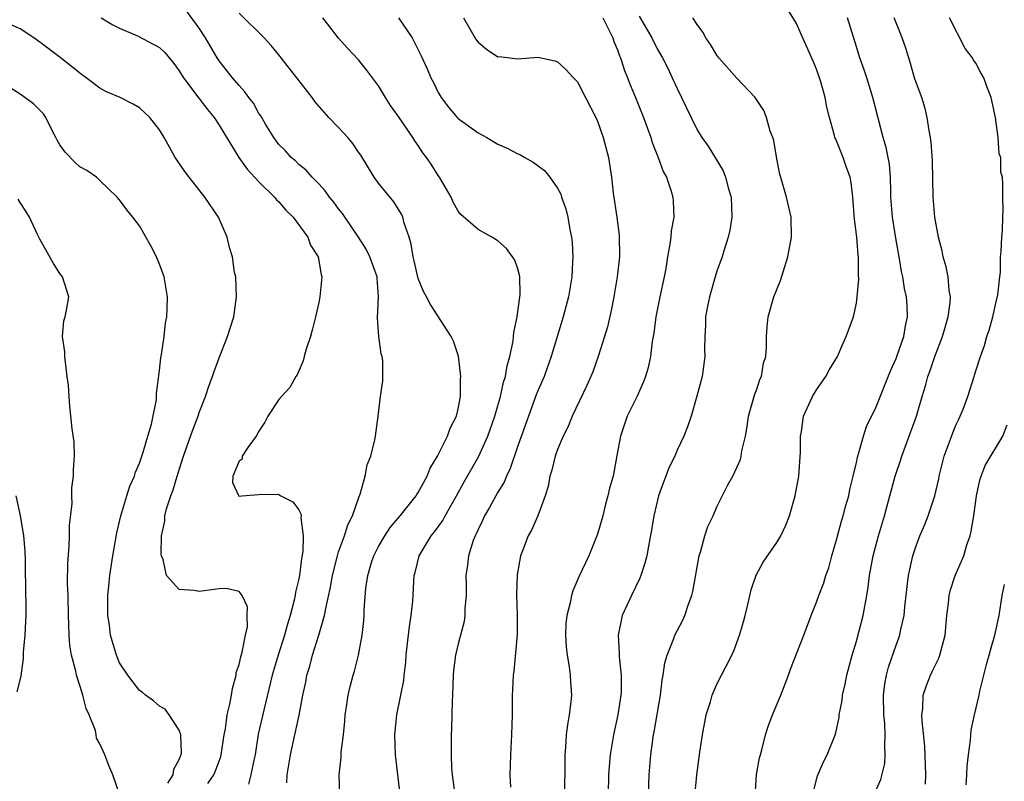
# Model space of a CAD drawing. Units: inches. Extents: x 2577000 to 2580000, y 1560000 to 1562081.
# Drawn here: x 2577539 to 2577638, y 1561216 to 1561293 of the extents above; entities that cross this region are included whole.
import ezdxf

# ---------------------------------------------------------------- set-up
doc = ezdxf.new("R2010")
doc.units = ezdxf.units.IN
doc.header["$MEASUREMENT"] = 0
doc.layers.add('LD25771560_2ft', color=8, linetype='Continuous')

msp = doc.modelspace()

# ---------------------------------------------------------------- linework, layer by layer
at = {"layer": 'LD25771560_2ft'}
for points, elevation in [([(2577606.811, 1561215.189), (2577606.975, 1561217), (2577607.266, 1561219.266), (2577607.544, 1561221), (2577607.924, 1561223), (2577608.335, 1561224.335), (2577608.514, 1561225), (2577609, 1561226.105), (2577609.914, 1561227.914), (2577610.662, 1561229.339), (2577611.259, 1561231), (2577611.653, 1561232.347), (2577611.827, 1561233), (2577612.107, 1561234.107), (2577612.431, 1561235.569), (2577612.942, 1561237.058), (2577613.648, 1561238.352), (2577615, 1561240.331), (2577615.399, 1561241), (2577615.921, 1561242.079), (2577616.281, 1561243), (2577616.87, 1561245), (2577617.213, 1561247), (2577617.379, 1561249.379), (2577617.392, 1561251), (2577617.48, 1561251.48), (2577617.677, 1561253), (2577618.598, 1561255), (2577619, 1561255.642), (2577619.941, 1561257), (2577620.319, 1561257.681), (2577621.097, 1561259), (2577621.66, 1561260.341), (2577621.989, 1561261), (2577622.71, 1561263), (2577623, 1561264.364), (2577623.092, 1561265), (2577623.236, 1561266.764), (2577623.203, 1561267.203), (2577623.219, 1561269), (2577623.189, 1561269.189), (2577623.043, 1561271), (2577622.799, 1561272.799), (2577622.652, 1561275), (2577622.478, 1561276.478), (2577622.375, 1561277), (2577622.014, 1561277.986), (2577621.673, 1561279), (2577621, 1561280.679), (2577620.89, 1561280.89), (2577620.853, 1561281), (2577620.811, 1561281.189), (2577620.295, 1561283), (2577620.048, 1561284.048), (2577619.87, 1561285), (2577619.424, 1561286.576), (2577619, 1561287.872), (2577618.663, 1561288.663), (2577617.433, 1561291.433), (2577617, 1561292.462), (2577616.006, 1561294.006)], 8268), ([(2577547.159, 1561293), (2577548.323, 1561292.323), (2577549, 1561291.972), (2577550.784, 1561291.216), (2577553, 1561290.034), (2577553.533, 1561289.533), (2577554.441, 1561288.442), (2577555, 1561287.703), (2577555.421, 1561287), (2577556.943, 1561284.943), (2577557.822, 1561283.822), (2577558.489, 1561283), (2577559, 1561282.235), (2577560.989, 1561279), (2577561.809, 1561277.809), (2577563, 1561276.536), (2577564.565, 1561275), (2577564.748, 1561274.748), (2577565, 1561274.52), (2577565.706, 1561273.706), (2577566.443, 1561273), (2577567.896, 1561271), (2577568.175, 1561270.175), (2577568.954, 1561269), (2577569.234, 1561267.234), (2577569.318, 1561267), (2577569.111, 1561265), (2577569, 1561264.434), (2577568.675, 1561263), (2577568.345, 1561261.655), (2577568.167, 1561261), (2577567.734, 1561259.734), (2577567.533, 1561259), (2577567.433, 1561258.567), (2577566.832, 1561257.168), (2577566.705, 1561257), (2577566.095, 1561255.905), (2577565.249, 1561255), (2577565, 1561254.695), (2577563.876, 1561253), (2577563.588, 1561252.411), (2577563, 1561251.509), (2577562.728, 1561251), (2577561.868, 1561249.867), (2577561.317, 1561249), (2577561.307, 1561248.693), (2577561, 1561248.501), (2577560.376, 1561247), (2577560.348, 1561246.348), (2577560.99, 1561244.99), (2577561.287, 1561245), (2577563, 1561245.134), (2577564.831, 1561245.169), (2577565, 1561245.129), (2577565.199, 1561245), (2577566.395, 1561244.395), (2577567, 1561243.618), (2577567.216, 1561243.216), (2577567.232, 1561243), (2577567.196, 1561242.804), (2577567.447, 1561241), (2577567.421, 1561239.421), (2577567.269, 1561238.731), (2577567.066, 1561237), (2577567, 1561236.663), (2577566.666, 1561235.334), (2577566.638, 1561235), (2577566.545, 1561234.545), (2577566.141, 1561233), (2577565.867, 1561232.133), (2577565.561, 1561231), (2577564.92, 1561229), (2577564.327, 1561227), (2577563.482, 1561223.482), (2577562.934, 1561221.066), (2577562.602, 1561219), (2577562.475, 1561218.475), (2577562.198, 1561217), (2577561.94, 1561216.06)], 8250), ([(2577565.801, 1561216.2), (2577565.848, 1561217), (2577566.175, 1561219), (2577566.604, 1561221), (2577566.685, 1561221.316), (2577567.026, 1561222.974), (2577567.4, 1561225), (2577567.699, 1561226.301), (2577567.816, 1561227), (2577568.1, 1561227.9), (2577568.386, 1561229), (2577569.015, 1561231), (2577569.585, 1561233), (2577569.7, 1561233.7), (2577570.178, 1561235.822), (2577570.386, 1561237), (2577570.876, 1561239), (2577571, 1561239.393), (2577571.584, 1561241), (2577571.913, 1561242.087), (2577572.391, 1561243), (2577573.057, 1561244.943), (2577573.166, 1561245.166), (2577573.679, 1561247), (2577573.873, 1561248.127), (2577574.232, 1561249), (2577574.626, 1561250.626), (2577574.704, 1561251), (2577574.963, 1561253), (2577575.2, 1561255), (2577575.426, 1561256.574), (2577575.446, 1561257), (2577575.429, 1561258.571), (2577575.372, 1561259), (2577575.279, 1561259.279), (2577575.032, 1561261), (2577574.899, 1561262.899), (2577575.021, 1561265), (2577574.864, 1561266.864), (2577574.864, 1561267), (2577574.149, 1561269), (2577573.776, 1561269.776), (2577573.003, 1561271.003), (2577571.38, 1561273.38), (2577571, 1561273.84), (2577570.513, 1561274.513), (2577570.08, 1561275), (2577569.648, 1561275.648), (2577569, 1561276.33), (2577568.335, 1561277), (2577567.727, 1561277.727), (2577567, 1561278.287), (2577566.654, 1561278.654), (2577566.23, 1561279), (2577565.654, 1561279.654), (2577565, 1561280.306), (2577564.486, 1561281), (2577563.653, 1561282.347), (2577563.172, 1561283.172), (2577563, 1561283.41), (2577562.44, 1561284.44), (2577561.992, 1561285), (2577561.586, 1561285.587), (2577561, 1561286.207), (2577560.339, 1561287), (2577559.755, 1561287.755), (2577559, 1561288.687), (2577558.794, 1561289), (2577557.626, 1561291), (2577557, 1561291.977), (2577555.735, 1561293.735)], 8252), ([(2577571.129, 1561215), (2577571.055, 1561217), (2577571.265, 1561218.735), (2577571.267, 1561219.267), (2577571.492, 1561221), (2577571.623, 1561222.377), (2577571.667, 1561223), (2577571.805, 1561223.805), (2577571.951, 1561225), (2577572.147, 1561225.853), (2577572.461, 1561227), (2577572.594, 1561227.406), (2577573.001, 1561228.998), (2577573.359, 1561231), (2577573.528, 1561232.471), (2577573.563, 1561233), (2577573.574, 1561233.574), (2577573.742, 1561235.742), (2577573.925, 1561237), (2577574.308, 1561238.308), (2577574.529, 1561239), (2577575, 1561239.905), (2577575.639, 1561241), (2577576.175, 1561241.825), (2577577.177, 1561243), (2577578.779, 1561245), (2577578.857, 1561245.143), (2577579, 1561245.345), (2577579.895, 1561247), (2577580.205, 1561247.795), (2577580.931, 1561249), (2577581.94, 1561251), (2577582.199, 1561251.801), (2577582.824, 1561253), (2577583, 1561253.752), (2577583.237, 1561255), (2577583.249, 1561256.75), (2577583.287, 1561257), (2577583.028, 1561259.028), (2577582.542, 1561260.542), (2577582.317, 1561261), (2577580.227, 1561264.227), (2577579.837, 1561265), (2577579.541, 1561265.54), (2577579, 1561266.832), (2577578.603, 1561268.603), (2577578.498, 1561269), (2577578.29, 1561270.29), (2577578.072, 1561271), (2577577.596, 1561272.404), (2577577.446, 1561273), (2577577.31, 1561273.31), (2577576.545, 1561274.545), (2577575, 1561276.411), (2577574.563, 1561277), (2577573.215, 1561279.215), (2577573, 1561279.515), (2577572.411, 1561280.411), (2577571.921, 1561281), (2577571, 1561281.989), (2577570.017, 1561283), (2577568.617, 1561284.617), (2577568.355, 1561285), (2577566.802, 1561287), (2577565.222, 1561289), (2577565.132, 1561289.132), (2577564.236, 1561290.236), (2577563.507, 1561291), (2577561, 1561293.487)], 8254), ([(2577577.168, 1561215), (2577576.712, 1561219), (2577576.638, 1561221), (2577576.851, 1561223), (2577577.258, 1561225), (2577577.536, 1561226.464), (2577577.584, 1561227), (2577577.739, 1561228.261), (2577577.789, 1561229), (2577577.898, 1561229.898), (2577578.106, 1561231.893), (2577578.295, 1561233), (2577578.443, 1561234.443), (2577578.587, 1561237), (2577578.682, 1561237.319), (2577579.086, 1561239), (2577580.296, 1561241), (2577580.621, 1561241.379), (2577581.456, 1561242.544), (2577581.698, 1561243), (2577582.832, 1561245), (2577583.594, 1561246.406), (2577585.063, 1561248.937), (2577585.999, 1561251), (2577586.706, 1561253), (2577586.758, 1561253.242), (2577587.268, 1561255), (2577587.565, 1561256.435), (2577587.755, 1561257), (2577587.922, 1561258.078), (2577588.201, 1561259), (2577588.527, 1561260.528), (2577588.575, 1561261), (2577588.584, 1561261.415), (2577588.933, 1561263), (2577589.23, 1561265.23), (2577589.194, 1561267), (2577589.179, 1561267.178), (2577589, 1561267.812), (2577588.689, 1561268.689), (2577588.479, 1561269), (2577587.853, 1561269.853), (2577587, 1561270.61), (2577586.395, 1561271), (2577585, 1561271.766), (2577583.271, 1561273.272), (2577583, 1561273.596), (2577582.513, 1561274.513), (2577582.288, 1561275), (2577581.134, 1561277), (2577581, 1561277.187), (2577580.306, 1561278.306), (2577579.839, 1561279), (2577579.474, 1561279.474), (2577579, 1561280.179), (2577578.651, 1561280.651), (2577578.445, 1561281), (2577577, 1561283.11), (2577576.202, 1561284.202), (2577575.695, 1561285), (2577575, 1561286.187), (2577573.801, 1561287.801), (2577573, 1561288.8), (2577571.927, 1561289.927), (2577571, 1561290.988), (2577570.109, 1561292.109), (2577569.425, 1561293)], 8256), ([(2577577.009, 1561293.009), (2577578.373, 1561291), (2577578.601, 1561290.601), (2577579.27, 1561289.27), (2577579.896, 1561287.896), (2577580.266, 1561287), (2577580.522, 1561286.522), (2577581, 1561285.532), (2577581.3, 1561285), (2577582.051, 1561284.051), (2577582.922, 1561283), (2577583, 1561282.92), (2577585, 1561281.464), (2577585.878, 1561281), (2577587, 1561280.342), (2577587.932, 1561279.932), (2577589, 1561279.359), (2577589.264, 1561279.264), (2577589.704, 1561279), (2577590.537, 1561278.537), (2577591.681, 1561277.681), (2577592.203, 1561277), (2577593, 1561275.896), (2577593.304, 1561275.304), (2577593.395, 1561275), (2577593.834, 1561273.834), (2577594.037, 1561273), (2577594.234, 1561271.765), (2577594.401, 1561271), (2577594.457, 1561270.457), (2577594.516, 1561269), (2577594.504, 1561268.504), (2577594.411, 1561267), (2577594.084, 1561265), (2577593.568, 1561263), (2577592.363, 1561259), (2577591.629, 1561257), (2577591, 1561255.557), (2577590.843, 1561255.157), (2577589, 1561250.047), (2577588.24, 1561247.761), (2577587.867, 1561247), (2577587.63, 1561246.37), (2577587, 1561245.364), (2577586.165, 1561243.835), (2577585.661, 1561243), (2577585.466, 1561242.534), (2577585, 1561241.631), (2577584.811, 1561241.189), (2577584.704, 1561241), (2577584.515, 1561240.515), (2577584.032, 1561239), (2577583.948, 1561238.053), (2577583.78, 1561237), (2577583.812, 1561236.188), (2577583.796, 1561235), (2577583.679, 1561233.679), (2577583.683, 1561233), (2577583.598, 1561232.402), (2577583, 1561230.131), (2577582.732, 1561229), (2577582.534, 1561227.466), (2577582.5, 1561227), (2577582.428, 1561225), (2577582.392, 1561224.391), (2577582.347, 1561221.654), (2577582.314, 1561221), (2577582.302, 1561219), (2577582.353, 1561217.647), (2577582.397, 1561217), (2577582.665, 1561215)], 8258), ([(2577583.529, 1561293), (2577584.813, 1561290.813), (2577585, 1561290.559), (2577585.862, 1561289.862), (2577587, 1561289.114), (2577587.116, 1561289.116), (2577589, 1561288.915), (2577591, 1561289.053), (2577592.7, 1561288.7), (2577593, 1561288.599), (2577593.828, 1561287.828), (2577594.588, 1561287), (2577595, 1561286.601), (2577595.786, 1561285), (2577596.832, 1561283), (2577597, 1561282.639), (2577597.58, 1561281), (2577598.091, 1561279), (2577598.394, 1561277), (2577598.583, 1561275.417), (2577598.954, 1561273), (2577599.178, 1561271.178), (2577599.199, 1561269), (2577598.99, 1561267), (2577598.656, 1561265), (2577598.386, 1561263.613), (2577598.013, 1561261.987), (2577597.718, 1561261), (2577597.076, 1561259), (2577596.521, 1561257.479), (2577596.327, 1561257), (2577595.921, 1561256.079), (2577594.443, 1561253), (2577594.039, 1561251.961), (2577593.555, 1561251), (2577593, 1561249.673), (2577592.758, 1561249), (2577592.419, 1561247.581), (2577592.216, 1561247), (2577592.052, 1561245.948), (2577591.743, 1561245), (2577591.009, 1561243), (2577590.389, 1561241.612), (2577590.037, 1561241), (2577589.472, 1561239.472), (2577589.281, 1561239), (2577588.935, 1561237.065), (2577588.857, 1561235.143), (2577588.921, 1561233), (2577588.918, 1561231.081), (2577588.592, 1561227.408), (2577588.521, 1561227), (2577588.472, 1561225.528), (2577588.439, 1561225), (2577588.435, 1561223), (2577588.37, 1561221), (2577588.247, 1561219), (2577588.19, 1561217), (2577588.254, 1561215.746)], 8260), ([(2577597.547, 1561293), (2577598.113, 1561291.887), (2577598.543, 1561291), (2577598.654, 1561290.654), (2577599, 1561289.818), (2577599.213, 1561289.213), (2577599.307, 1561289), (2577599.713, 1561287.713), (2577600.014, 1561287), (2577600.276, 1561286.276), (2577600.82, 1561285), (2577601.617, 1561283), (2577602.354, 1561281), (2577602.498, 1561280.498), (2577603.109, 1561279), (2577603.599, 1561277.599), (2577603.924, 1561277), (2577604.406, 1561275.594), (2577604.569, 1561275), (2577604.603, 1561274.603), (2577604.655, 1561273), (2577604.39, 1561271.611), (2577604.36, 1561271), (2577604.277, 1561270.278), (2577604.04, 1561269), (2577603.855, 1561267.855), (2577603.696, 1561267), (2577603.259, 1561265), (2577602.86, 1561263), (2577602.652, 1561261.348), (2577602.501, 1561260.501), (2577602.322, 1561259), (2577602.097, 1561257.903), (2577601.811, 1561257), (2577601.602, 1561256.398), (2577600.972, 1561255.028), (2577599.997, 1561253), (2577599.301, 1561251), (2577598.953, 1561249.047), (2577598.564, 1561247), (2577598.214, 1561245.786), (2577598.046, 1561245), (2577597.817, 1561244.182), (2577597.529, 1561243), (2577597, 1561241.162), (2577596.946, 1561241), (2577596.122, 1561239), (2577595.137, 1561236.863), (2577594.526, 1561235.474), (2577594.389, 1561235), (2577594.252, 1561234.253), (2577593.914, 1561233), (2577593.837, 1561232.163), (2577593.787, 1561231), (2577593.859, 1561229.859), (2577593.946, 1561229), (2577594.152, 1561227.848), (2577594.259, 1561227), (2577594.294, 1561226.294), (2577594.392, 1561225), (2577594.326, 1561224.326), (2577594.164, 1561223), (2577593.976, 1561222.024), (2577593.847, 1561221), (2577593.784, 1561219.784), (2577593.713, 1561219), (2577593.654, 1561209.654)], 8262), ([(2577601.195, 1561293.195), (2577602.445, 1561291), (2577603, 1561289.889), (2577603.519, 1561289), (2577604.025, 1561288.025), (2577604.517, 1561287), (2577605, 1561285.906), (2577605.454, 1561285), (2577606.395, 1561283), (2577607, 1561281.77), (2577607.484, 1561281), (2577608.114, 1561280.114), (2577609.635, 1561277.634), (2577609.871, 1561277), (2577610.153, 1561275.846), (2577610.415, 1561275), (2577610.479, 1561273), (2577610.298, 1561271.702), (2577610.13, 1561271), (2577609.711, 1561269.711), (2577609.509, 1561269), (2577609, 1561267.561), (2577608.829, 1561267), (2577608.247, 1561265), (2577608.05, 1561264.05), (2577607.847, 1561263), (2577607.839, 1561262.161), (2577607.773, 1561261), (2577607.764, 1561259.764), (2577607.795, 1561259), (2577607.517, 1561257), (2577606.986, 1561255.014), (2577606.396, 1561253), (2577606.056, 1561251.944), (2577605.671, 1561251), (2577605, 1561249.58), (2577604.755, 1561249), (2577604.175, 1561247.825), (2577603.878, 1561247), (2577603.626, 1561246.374), (2577603.134, 1561245), (2577602.644, 1561243), (2577602.434, 1561241.566), (2577602.152, 1561240.152), (2577601.961, 1561239), (2577601.765, 1561238.235), (2577601.342, 1561237), (2577601.244, 1561236.756), (2577600.406, 1561235), (2577599.919, 1561233.919), (2577599.485, 1561233), (2577599.067, 1561231), (2577599.178, 1561229.178), (2577599.169, 1561228.831), (2577599.368, 1561227), (2577599.374, 1561225.374), (2577599.353, 1561225), (2577599.052, 1561223), (2577598.595, 1561221), (2577598.271, 1561219), (2577598.166, 1561217.833), (2577598.117, 1561217), (2577598.083, 1561215)], 8264), ([(2577602.122, 1561215), (2577602.18, 1561217), (2577602.348, 1561219), (2577602.639, 1561221), (2577602.701, 1561221.299), (2577603.315, 1561225), (2577603.496, 1561226.505), (2577603.592, 1561227), (2577603.757, 1561228.243), (2577603.992, 1561229), (2577604.682, 1561230.682), (2577604.779, 1561231), (2577605.542, 1561232.458), (2577605.788, 1561233), (2577606.145, 1561234.145), (2577606.474, 1561235), (2577606.593, 1561235.407), (2577607.221, 1561239), (2577607.341, 1561239.341), (2577607.789, 1561241), (2577608.079, 1561241.922), (2577608.604, 1561243), (2577609, 1561243.903), (2577610.101, 1561246.101), (2577610.591, 1561247), (2577611, 1561247.84), (2577611.357, 1561248.643), (2577611.439, 1561249), (2577611.514, 1561249.513), (2577611.871, 1561251), (2577612.032, 1561251.968), (2577612.17, 1561253), (2577612.649, 1561254.649), (2577612.796, 1561255.204), (2577613, 1561255.739), (2577613.322, 1561256.678), (2577613.463, 1561257), (2577613.683, 1561258.317), (2577613.895, 1561259), (2577613.989, 1561259.989), (2577613.98, 1561261), (2577614.032, 1561261.968), (2577614.149, 1561263), (2577614.717, 1561265), (2577615, 1561265.742), (2577615.379, 1561266.621), (2577616.124, 1561269), (2577616.481, 1561271), (2577616.442, 1561273), (2577615.975, 1561275), (2577615.583, 1561276.417), (2577615.31, 1561277.31), (2577615, 1561278.864), (2577614.697, 1561280.697), (2577614.602, 1561281), (2577614.351, 1561281.649), (2577613.978, 1561283), (2577613.701, 1561283.7), (2577612.909, 1561284.909), (2577612.836, 1561285), (2577611, 1561286.944), (2577609.201, 1561289), (2577609, 1561289.264), (2577608.345, 1561290.345), (2577607.896, 1561291), (2577607.586, 1561291.587), (2577607, 1561292.335), (2577606.563, 1561293)], 8266), ([(2577612.829, 1561214.829), (2577612.965, 1561217.035), (2577613.288, 1561218.712), (2577613.356, 1561219), (2577613.503, 1561219.503), (2577613.884, 1561221), (2577614.159, 1561221.841), (2577614.585, 1561223), (2577615.416, 1561225), (2577616.193, 1561227), (2577616.398, 1561227.602), (2577617.731, 1561231), (2577618.47, 1561233), (2577619, 1561234.327), (2577619.221, 1561235), (2577619.725, 1561236.275), (2577619.934, 1561237), (2577620.22, 1561237.78), (2577620.543, 1561239), (2577621, 1561240.582), (2577621.521, 1561242.479), (2577621.688, 1561243), (2577621.952, 1561244.049), (2577622.232, 1561245), (2577622.348, 1561245.652), (2577622.685, 1561247), (2577623, 1561248.354), (2577623.11, 1561248.89), (2577623.227, 1561249.227), (2577623.714, 1561251), (2577624.034, 1561251.966), (2577625, 1561253.963), (2577626.443, 1561257.557), (2577627, 1561258.809), (2577627.113, 1561259.113), (2577627.757, 1561261), (2577627.924, 1561262.076), (2577628.135, 1561263), (2577628.09, 1561264.09), (2577628.029, 1561265), (2577627.849, 1561265.849), (2577627.663, 1561267), (2577627.54, 1561267.54), (2577627.31, 1561269), (2577627, 1561270.703), (2577626.614, 1561273), (2577626.469, 1561275), (2577626.448, 1561275.552), (2577626.436, 1561277), (2577626.32, 1561278.32), (2577626.003, 1561280.003), (2577625.705, 1561281), (2577624.649, 1561285), (2577624.037, 1561287), (2577623.784, 1561287.784), (2577623.36, 1561289), (2577623, 1561290.118), (2577622.111, 1561293)], 8270), ([(2577618.695, 1561215.305), (2577619.102, 1561216.898), (2577619.693, 1561218.307), (2577620.068, 1561219), (2577620.913, 1561221.087), (2577621.263, 1561222.737), (2577621.287, 1561223), (2577621.56, 1561224.44), (2577621.604, 1561225), (2577621.888, 1561226.112), (2577622.042, 1561227), (2577622.586, 1561229), (2577623, 1561230.399), (2577623.67, 1561233), (2577624.044, 1561235), (2577624.179, 1561235.821), (2577624.326, 1561237), (2577624.683, 1561239), (2577625.217, 1561241), (2577625.83, 1561243), (2577626.373, 1561245), (2577626.892, 1561247), (2577627.43, 1561248.57), (2577627.563, 1561249), (2577628.318, 1561251), (2577629.028, 1561253), (2577629.624, 1561255), (2577629.954, 1561256.046), (2577630.196, 1561257), (2577630.41, 1561257.59), (2577630.88, 1561259), (2577631.66, 1561261), (2577631.946, 1561262.054), (2577632.237, 1561263), (2577632.414, 1561264.415), (2577632.443, 1561265), (2577632.336, 1561265.664), (2577632.21, 1561267), (2577632.004, 1561268.004), (2577631.731, 1561269), (2577631.614, 1561269.613), (2577631.255, 1561271), (2577630.889, 1561273), (2577630.702, 1561275), (2577630.644, 1561278.644), (2577630.523, 1561280.523), (2577630.453, 1561281), (2577630.309, 1561281.691), (2577630.117, 1561283), (2577629.902, 1561283.902), (2577629.561, 1561285), (2577629, 1561286.513), (2577628.843, 1561287), (2577628.431, 1561288.431), (2577627.956, 1561289.957), (2577627.614, 1561291), (2577627.429, 1561291.429), (2577626.814, 1561293)], 8272), ([(2577625, 1561215.48), (2577625.468, 1561216.532), (2577625.865, 1561218.136), (2577625.905, 1561219), (2577625.848, 1561219.848), (2577625.909, 1561221), (2577625.861, 1561222.139), (2577625.766, 1561223), (2577625.725, 1561225), (2577625.86, 1561226.14), (2577626.014, 1561227), (2577626.213, 1561227.787), (2577627, 1561230.026), (2577627.365, 1561231), (2577627.435, 1561231.435), (2577627.787, 1561233), (2577627.854, 1561233.854), (2577628.089, 1561235.911), (2577628.231, 1561237), (2577628.674, 1561239), (2577629, 1561239.999), (2577629.389, 1561241), (2577629.865, 1561242.135), (2577630.202, 1561243), (2577630.867, 1561245), (2577631.275, 1561246.725), (2577631.324, 1561247), (2577631.823, 1561249), (2577632.326, 1561250.325), (2577632.678, 1561251.322), (2577633, 1561252.099), (2577633.282, 1561252.718), (2577633.433, 1561253), (2577633.718, 1561253.718), (2577634.19, 1561255), (2577634.827, 1561257), (2577634.878, 1561257.122), (2577635, 1561257.552), (2577635.458, 1561259), (2577635.878, 1561260.122), (2577636.104, 1561261), (2577636.339, 1561261.661), (2577636.694, 1561263), (2577637, 1561264.369), (2577637.206, 1561265.206), (2577637.396, 1561267), (2577637.468, 1561267.468), (2577637.482, 1561269), (2577637.557, 1561269.557), (2577637.611, 1561271), (2577637.684, 1561271.684), (2577637.714, 1561273), (2577637.752, 1561273.752), (2577637.711, 1561275), (2577637.721, 1561276.279), (2577637.673, 1561277), (2577637.514, 1561277.514), (2577637.503, 1561279), (2577637.357, 1561279.357), (2577637.241, 1561281), (2577636.991, 1561283.01), (2577636.541, 1561285), (2577636.105, 1561286.105), (2577635.795, 1561287), (2577635.496, 1561287.497), (2577635, 1561288.462), (2577634.778, 1561288.778), (2577634.67, 1561289), (2577633.942, 1561289.942), (2577632.349, 1561293)], 8274), ([(2577557.879, 1561216.12), (2577558.45, 1561217), (2577558.624, 1561217.376), (2577559.17, 1561218.83), (2577559.212, 1561219), (2577559.501, 1561221), (2577559.625, 1561221.625), (2577559.81, 1561223), (2577560.08, 1561224.08), (2577560.241, 1561225), (2577560.325, 1561225.675), (2577560.709, 1561227), (2577560.725, 1561227.275), (2577561, 1561228.063), (2577561.164, 1561228.836), (2577561.318, 1561229.318), (2577561.65, 1561231), (2577561.842, 1561231.842), (2577561.824, 1561233), (2577561.864, 1561233.865), (2577561.312, 1561235), (2577561, 1561235.403), (2577559.709, 1561235.709), (2577559, 1561235.672), (2577557, 1561235.389), (2577556.488, 1561235.512), (2577555, 1561235.588), (2577553.717, 1561237), (2577553.38, 1561238.62), (2577553.21, 1561239), (2577553.169, 1561239.169), (2577553.207, 1561241), (2577553.533, 1561242.467), (2577553.549, 1561243), (2577553.72, 1561243.72), (2577554.143, 1561245), (2577554.384, 1561245.615), (2577554.775, 1561247), (2577555.409, 1561249), (2577556.35, 1561251.65), (2577556.877, 1561253), (2577557, 1561253.368), (2577557.639, 1561255), (2577557.968, 1561256.032), (2577558.346, 1561257), (2577558.491, 1561257.509), (2577559, 1561258.88), (2577559.832, 1561261), (2577560.479, 1561263), (2577560.756, 1561265), (2577560.661, 1561267), (2577560.558, 1561267.442), (2577560.332, 1561269), (2577560.047, 1561269.953), (2577559.822, 1561271), (2577558.934, 1561273), (2577557.565, 1561275), (2577555.988, 1561277), (2577555.567, 1561277.567), (2577554.762, 1561278.762), (2577554.587, 1561279), (2577554.028, 1561280.028), (2577553.472, 1561281), (2577553, 1561281.771), (2577552.048, 1561283), (2577551, 1561283.965), (2577550.351, 1561284.351), (2577549.069, 1561285), (2577547.627, 1561285.627), (2577547, 1561285.943), (2577545.657, 1561287), (2577545, 1561287.449), (2577544.151, 1561288.151), (2577543.032, 1561289.031), (2577541, 1561290.565), (2577540.38, 1561291), (2577539, 1561291.913), (2577537.342, 1561292.658)], 8248), ([(2577553.831, 1561216.169), (2577554.378, 1561217), (2577554.455, 1561217.545), (2577555, 1561218.532), (2577555.126, 1561218.874), (2577555.192, 1561219), (2577555.219, 1561219.219), (2577555.153, 1561221), (2577555, 1561221.479), (2577553.993, 1561223), (2577553.578, 1561223.578), (2577553, 1561223.897), (2577552.412, 1561224.412), (2577551.598, 1561225), (2577551.277, 1561225.277), (2577551, 1561225.464), (2577549.822, 1561227), (2577549, 1561228.25), (2577548.679, 1561229), (2577548.566, 1561229.434), (2577548.085, 1561231), (2577547.976, 1561232.024), (2577547.828, 1561233), (2577547.828, 1561235), (2577547.923, 1561235.923), (2577548.01, 1561237), (2577548.312, 1561239), (2577548.72, 1561241.28), (2577549.118, 1561243), (2577549.72, 1561245), (2577550.034, 1561245.966), (2577550.493, 1561247), (2577550.608, 1561247.392), (2577551, 1561248.281), (2577551.384, 1561249.384), (2577551.843, 1561251), (2577552.211, 1561252.211), (2577552.692, 1561254.692), (2577552.708, 1561255), (2577552.701, 1561255.299), (2577553, 1561257.583), (2577553.135, 1561258.865), (2577553.211, 1561259.211), (2577553.48, 1561261), (2577553.621, 1561262.379), (2577553.738, 1561263), (2577553.795, 1561263.796), (2577553.808, 1561265), (2577553.482, 1561267), (2577553, 1561268.29), (2577552.709, 1561269), (2577552.13, 1561270.13), (2577551, 1561272.129), (2577550.336, 1561273), (2577549.728, 1561273.728), (2577549, 1561274.723), (2577548.762, 1561275), (2577547, 1561276.672), (2577546.851, 1561276.851), (2577546.667, 1561277), (2577545.697, 1561277.697), (2577545, 1561278.061), (2577544.51, 1561278.51), (2577543.529, 1561279.529), (2577543, 1561280.272), (2577542.725, 1561280.725), (2577542.6, 1561281), (2577542.151, 1561281.848), (2577541.588, 1561283), (2577541.36, 1561283.36), (2577540.366, 1561284.366), (2577539.495, 1561285), (2577539, 1561285.338), (2577537, 1561286.61)], 8246), ([(2577549, 1561215.05), (2577548.321, 1561217), (2577547.933, 1561217.933), (2577547.514, 1561219), (2577547, 1561220.117), (2577546.686, 1561220.686), (2577546.656, 1561221), (2577546.572, 1561221.428), (2577545.952, 1561223), (2577545.649, 1561223.649), (2577545.32, 1561225), (2577545.226, 1561225.226), (2577544.682, 1561227), (2577544.607, 1561227.393), (2577544.171, 1561229), (2577544.004, 1561230.004), (2577543.927, 1561231), (2577543.916, 1561232.084), (2577543.87, 1561233), (2577543.825, 1561235), (2577543.781, 1561236.219), (2577543.799, 1561238.201), (2577543.951, 1561239.951), (2577543.977, 1561241), (2577543.966, 1561242.034), (2577544.225, 1561244.224), (2577544.199, 1561245), (2577544.199, 1561245.801), (2577544.38, 1561247), (2577544.361, 1561247.639), (2577544.484, 1561249), (2577544.449, 1561250.449), (2577544.245, 1561251.755), (2577543.999, 1561253.999), (2577543.921, 1561255), (2577543.868, 1561256.132), (2577543.741, 1561257), (2577543.573, 1561258.426), (2577543.488, 1561259), (2577543.488, 1561259.488), (2577543.283, 1561261), (2577543.407, 1561262.593), (2577543.53, 1561263), (2577543.665, 1561263.665), (2577543.901, 1561265), (2577543.254, 1561267), (2577543, 1561267.348), (2577542.349, 1561268.349), (2577541, 1561270.772), (2577540.748, 1561271.252), (2577539.937, 1561273), (2577539.587, 1561273.587), (2577539, 1561274.459), (2577538.799, 1561274.799)], 8244), ([(2577629.954, 1561216.046), (2577629.982, 1561217), (2577629.863, 1561219.863), (2577629.6, 1561222.4), (2577629.582, 1561223), (2577629.664, 1561223.664), (2577629.705, 1561225), (2577630.03, 1561225.97), (2577630.434, 1561227), (2577630.625, 1561227.375), (2577631, 1561228.187), (2577631.278, 1561228.722), (2577631.381, 1561229), (2577631.505, 1561229.505), (2577631.929, 1561231), (2577632.102, 1561233), (2577632.244, 1561234.244), (2577632.309, 1561235), (2577632.44, 1561235.56), (2577632.91, 1561237), (2577633.562, 1561238.437), (2577633.78, 1561239), (2577634.102, 1561240.102), (2577634.419, 1561241), (2577634.548, 1561241.452), (2577634.793, 1561243), (2577635.07, 1561245), (2577635.402, 1561246.598), (2577635.541, 1561247), (2577635.952, 1561248.048), (2577637.699, 1561251), (2577638.143, 1561252.143)], 8276), ([(2577538.585, 1561245), (2577539.021, 1561243.021), (2577539.351, 1561241), (2577539.473, 1561239.473), (2577539.507, 1561238.493), (2577539.525, 1561237), (2577539.554, 1561236.446), (2577539.58, 1561233), (2577539.562, 1561232.438), (2577539.477, 1561231), (2577539.313, 1561229.313), (2577539.321, 1561228.679), (2577539.083, 1561226.917), (2577539, 1561226.639), (2577538.689, 1561225.311)], 8242), ([(2577634.021, 1561215.979), (2577634.106, 1561217), (2577634.145, 1561217.855), (2577634.271, 1561219), (2577634.461, 1561220.461), (2577634.483, 1561221), (2577634.524, 1561221.476), (2577634.85, 1561223), (2577635.325, 1561225), (2577635.395, 1561225.395), (2577635.788, 1561227), (2577636.076, 1561228.076), (2577636.343, 1561229), (2577636.475, 1561229.524), (2577636.923, 1561231), (2577637.331, 1561233), (2577637.638, 1561235), (2577637.886, 1561236.114)], 8278)]:
    msp.add_lwpolyline(points, dxfattribs=dict(at, elevation=elevation))

doc.saveas('drawing.dxf')
